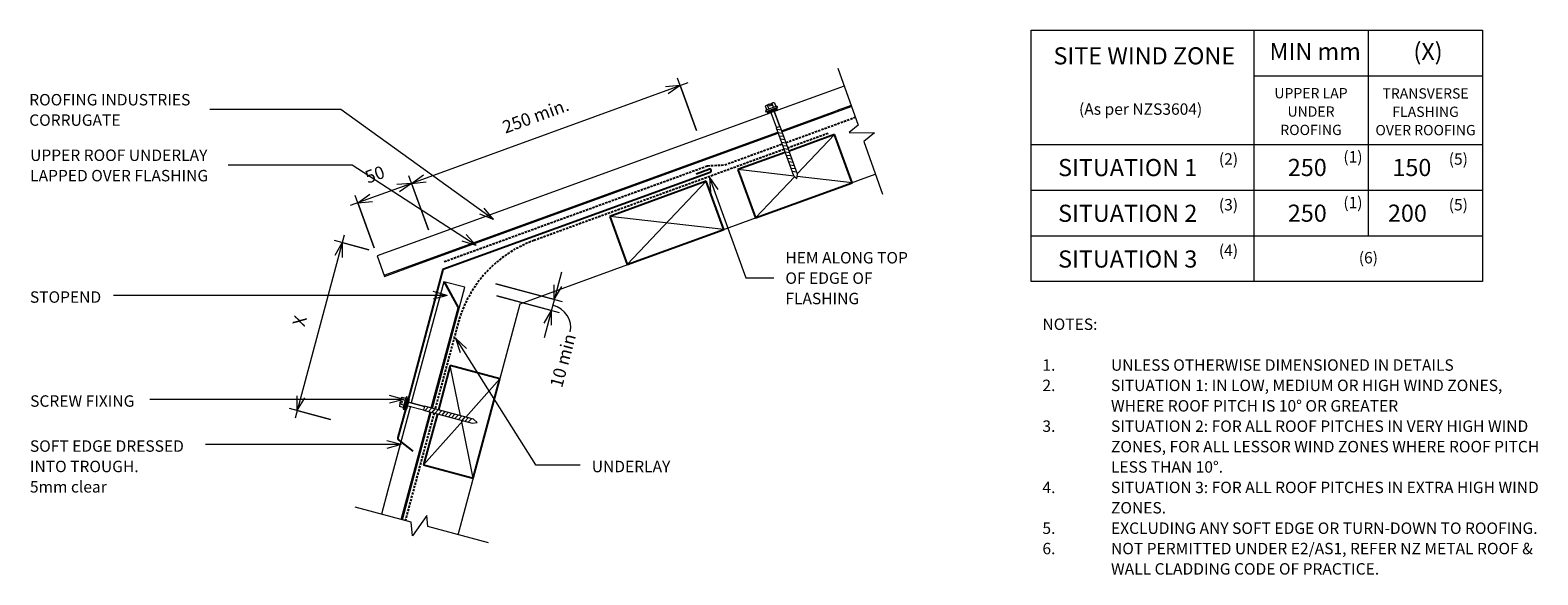
# Model space of a CAD drawing. Units: millimetres. Extents: x 56 to 1375, y -576 to -99.
import ezdxf

# ---------------------------------------------------------------- set-up
doc = ezdxf.new("R2010")
doc.units = ezdxf.units.MM
doc.linetypes.add('IMPORT-DASHED', pattern=[3, 2, -1])
for name, color, linetype, lineweight in [('A-ANNO-DIMS', 211, 'Continuous', 9), ('A-ANNO-DIMS-5', 211, 'Continuous', 9), ('A-DETL', 90, 'Continuous', 13), ('A-DETL-GENF', 92, 'Continuous', 13), ('A-DETL-THIN', 151, 'Continuous', 13), ('G-ANNO-TEXT', 231, 'Continuous', 9)]:
    doc.layers.add(name, color=color, linetype=linetype, lineweight=lineweight)
doc.styles.add('Stylus BT', font='stylu.ttf', dxfattribs={"height": 15})
doc.styles.add('Stylus BT_1', font='stylu.ttf', dxfattribs={"height": 9})
doc.styles.add('Stylus BT_2', font='stylu.ttf', dxfattribs={"height": 10})
doc.styles.add('Stylus BT_3', font='stylu.ttf', dxfattribs={"height": 11.117601})
doc.dimstyles.new('Diagonal_-_2_5mm_Arial', dxfattribs={"dimscale": 304.8, "dimtxt": 12.5, "dimasz": 0.04101, "dimexe": 0.022966, "dimexo": 0.024606, "dimgap": 0.028707, "dimtad": 1, "dimdec": 0, "dimzin": 0, "dimdsep": 46, "dimtxsty": 'Stylus BT_3', "dimblk1": 'OPEN30', "dimblk2": 'OPEN30', "dimsah": 1, "dimcen": 0.09, "dimdle": 0.022966, "dimazin": 0, "dimtfac": 1, "dimtdec": 4, "dimtix": 1, "dimtmove": 0, "dimatfit": 3, "dimfxl": 1, "dimtvp": 1, "dimtfill": 1, "dimtolj": 1, "dimtzin": 0, "dimarcsym": 2})
doc.dimstyles.new('Diagonal_-_2_5mm_Arial_1', dxfattribs={"dimscale": 304.8, "dimtxt": 12.5, "dimasz": 0.04101, "dimexe": 0.022966, "dimexo": 0.024606, "dimgap": 0.028707, "dimtad": 1, "dimdec": 0, "dimzin": 0, "dimdsep": 46, "dimtxsty": 'Stylus BT_3', "dimblk1": 'OPEN30', "dimblk2": 'OPEN30', "dimsah": 1, "dimcen": 0.09, "dimdle": 0.022966, "dimazin": 0, "dimtfac": 1, "dimtdec": 4, "dimtix": 1, "dimtmove": 1, "dimatfit": 3, "dimfxl": 1, "dimtvp": 1, "dimtfill": 1, "dimtolj": 1, "dimtzin": 0, "dimarcsym": 2})

# ---------------------------------------------------------------- blocks, each defined once
blk = doc.blocks.new('RI_Long section profile - Corrogate-656111-RI-RCR013A')
at = {"layer": 'A-DETL-GENF'}
for p, q in [((0, 19), (0, 0)), ((30, 19), (0, 19)), ((366.6, 19), (30, 19)), ((434.8, 19), (369.8, 19)), ((0, 1), (366.4, 1)), ((0, 0), (30, 0)), ((30, 0), (366.4, 0)), ((370, 1), (421, 1)), ((370, 0), (434.6, 0)), ((434.7, 1), (421, 1))]:
    blk.add_line(p, q, dxfattribs=at)
blk = doc.blocks.new('RI_Long section profile - Corrogate-578977-RI-RCR013A')
at = {"layer": 'A-DETL-GENF'}
for p, q in [((30, 19), (8.2, 19)), ((106, 19), (30, 19)), ((218.9, 19), (109.1, 19)), ((199.9, 1), (218.9, 19)), ((199.9, 0), (218.9, 18)), ((218.9, 0), (218.9, 19)), ((8.2, 1), (105.8, 1)), ((8.2, 0), (30, 0)), ((30, 0), (105.8, 0)), ((109.4, 1), (199.9, 1)), ((109.4, 0), (218.9, 0))]:
    blk.add_line(p, q, dxfattribs=at)
blk = doc.blocks.new('RI_Change In Pitch Flashing - RI_Change In Pitch Flashing-680748-RI-RCR013A')
at = {"layer": 'A-DETL-GENF', "lineweight": 25}
for p, q in [((233.7, 85.1), (0, 0)), ((221.4, 83.8), (232.7, 87.9)), ((0, 0), (-30.2, -112.8)), ((-32.6, -121.5), (-39.4, -146.9)), ((-38.7, -149.2), (-37.2, -150.4)), ((-37.2, -150.4), (-26.4, -158.8))]:
    blk.add_line(p, q, dxfattribs=at)
for centre, radius, start, end in [((233.2, 86.5), 1.5, 290, 110), ((-37.5, -147.6), 2.02, 159.3975, 231.8846)]:
    blk.add_arc(centre, radius, start, end, dxfattribs=at)
blk = doc.blocks.new('Break line - Break line-382875-RI-RCR013A')
at = {"layer": 'A-DETL-GENF'}
for p, q in [((0, 60.4), (0, 5.5)), ((0, 5.5), (-9.3, 2.1)), ((-9.3, 2.1), (11.3, -5.4)), ((11.3, -5.4), (0, -9.5)), ((0, -9.5), (0, -60.4))]:
    blk.add_line(p, q, dxfattribs=at)
blk = doc.blocks.new('Break line - Break line-382980-RI-RCR013A')
at = {"layer": 'A-DETL-GENF'}
for p, q in [((0, 58.5), (0, 5.5)), ((0, 5.5), (-9.3, 2.1)), ((-9.3, 2.1), (11.3, -5.4)), ((11.3, -5.4), (0, -9.5)), ((0, -9.5), (0, -58.5))]:
    blk.add_line(p, q, dxfattribs=at)
blk = doc.blocks.new('RI_Screw - RI_Screw-567451-RI-RCR013A')
at = {"layer": 'A-DETL-GENF'}
blk.add_hatch(color=256, dxfattribs=at).paths.add_polyline_path([(2, -4.5), (2, 4.5), (0, 4.5), (0, -4.5)], flags=0)
for p, q in [((-5.1, 3.2), (-5.1, 0.8)), ((-5.1, 0.8), (-3.6, 0.8)), ((-5.1, 0), (-5.1, -3.2)), ((-4.8, 4.2), (-1.4, 4.2)), ((-1.4, 2.1), (-4.8, 2.1)), ((-3.6, 0.8), (-3.6, -0.7)), ((-1, 5.5), (-1.4, 4.2)), ((-1.4, 4.2), (-1.4, -4.2)), ((0, 5.5), (-1, 5.5)), ((0, -5.5), (0, 5.5)), ((0, 4.5), (0, -4.5)), ((2, 4.5), (0, 4.5)), ((2, 4.5), (0, 4.5)), ((2, -4.5), (2, 4.5)), ((2, -4.5), (2, 4.5)), ((16.3, 1.6), (2, 1.6)), ((2, 1.6), (16.3, 1.6)), ((60.6, 1.8), (16.3, 1.8)), ((16.3, 1.8), (16.3, -1.8)), ((16.3, 1.8), (16.3, -1.8)), ((60.6, 1.8), (16.3, 1.8)), ((19.8, 1.8), (17.9, -1.8)), ((22.8, 1.8), (20.9, -1.8)), ((25.8, 1.8), (23.9, -1.8)), ((28.8, 1.8), (26.9, -1.8)), ((31.8, 1.8), (29.9, -1.8)), ((34.8, 1.8), (32.9, -1.8)), ((37.8, 1.8), (35.9, -1.8)), ((40.8, 1.8), (38.9, -1.8)), ((43.8, 1.8), (41.9, -1.8)), ((46.9, 1.8), (44.9, -1.8)), ((49.9, 1.8), (48, -1.8)), ((52.9, 1.8), (51, -1.8)), ((55.9, 1.8), (54, -1.8)), ((58.9, 1.8), (57, -1.8)), ((64.4, 0), (60.6, 1.8)), ((64.4, 0), (60.6, 1.8)), ((-3.6, -0.7), (-5.1, -0.7)), ((-1.4, -2.1), (-4.8, -2.1)), ((-1.4, -4.2), (-4.8, -4.2)), ((-1.4, -4.2), (-1, -5.5)), ((-1, -5.5), (0, -5.5)), ((0, -4.5), (2, -4.5)), ((0, -4.5), (2, -4.5)), ((2, -1.6), (16.3, -1.6)), ((2, -1.6), (16.3, -1.6)), ((16.3, -1.8), (60.6, -1.8)), ((16.3, -1.8), (60.6, -1.8)), ((60.6, -1.8), (64.4, 0)), ((60.6, -1.8), (64.4, 0))]:
    blk.add_line(p, q, dxfattribs=at)
for centre, radius, start, end in [((-3.1, 3.2), 2.01, 148.1092, 211.8908), ((2.4, 0), 7.58, 163.7398, 174.3214), ((2.4, 0), 7.58, 180, 196.2602), ((-3.1, -3.2), 2.01, 148.1092, 211.8908)]:
    blk.add_arc(centre, radius, start, end, dxfattribs=at)
blk = doc.blocks.new('DIMBLOCK1-RI-RCR013A')
at = {"layer": 'A-ANNO-DIMS-5', "transparency": 16777216}
for p, q in [((631.2, -145.1), (389.5, -233.1)), ((638.9, -186.9), (622.2, -140.9)), ((624.6, -147.5), (638.9, -186.9)), ((404.4, -273.9), (387.1, -226.5)), ((389.5, -233.1), (404.4, -273.9))]:
    blk.add_line(p, q, dxfattribs=at)
at = {"layer": 'A-ANNO-DIMS-5', "lineweight": 18, "transparency": 16777216}
for p, q in [((624.6, -147.5), (611.7, -148.6)), ((624.6, -147.5), (614, -154.9)), ((389.5, -233.1), (376.6, -234.2)), ((389.5, -233.1), (378.9, -240.5)), ((389.5, -233.1), (400.1, -225.6)), ((389.5, -233.1), (402.4, -231.9))]:
    blk.add_line(p, q, dxfattribs=at)
at = {"layer": 'A-ANNO-DIMS-5', "color": 0, "transparency": 16777216, "insert": (467.8, -179.2), "char_height": 11.12, "width": 79.286, "attachment_point": 1, "rotation": 20, "line_spacing_factor": 1.070803, "style": 'Stylus BT_3', "bg_fill": 3, "box_fill_scale": 1.25, "bg_fill_color": 0, "bg_fill_transparency": 0}
blk.add_mtext('250 min.', dxfattribs=at)
blk = doc.blocks.new('_Open30')
at = {"color": 0, "linetype": 'ByBlock', "lineweight": -2}
for p, q in [((-1, 0.27), (0, 0)), ((0, 0), (-1, -0.27)), ((0, 0), (-1, 0))]:
    blk.add_line(p, q, dxfattribs=at)
blk = doc.blocks.new('DIMBLOCK2-RI-RCR013A')
at = {"layer": 'A-ANNO-DIMS-5', "transparency": 16777216}
for p, q in [((389.5, -233.1), (335.9, -252.6)), ((404.4, -273.9), (387.1, -226.5)), ((389.5, -233.1), (404.4, -273.9)), ((356.8, -289.6), (340.1, -243.6)), ((342.5, -250.2), (356.8, -289.6))]:
    blk.add_line(p, q, dxfattribs=at)
at = {"layer": 'A-ANNO-DIMS-5', "lineweight": 18, "transparency": 16777216}
for p, q in [((389.5, -233.1), (376.6, -234.2)), ((389.5, -233.1), (378.9, -240.5)), ((389.5, -233.1), (400.1, -225.6)), ((389.5, -233.1), (402.4, -231.9)), ((342.5, -250.2), (353.1, -242.7)), ((342.5, -250.2), (355.4, -249))]:
    blk.add_line(p, q, dxfattribs=at)
at = {"layer": 'A-ANNO-DIMS-5', "color": 0, "transparency": 16777216, "insert": (347.6, -223), "char_height": 11.12, "width": 26.19, "attachment_point": 1, "rotation": 20, "line_spacing_factor": 1.070803, "style": 'Stylus BT_3', "bg_fill": 3, "box_fill_scale": 1.25, "bg_fill_color": 0, "bg_fill_transparency": 0}
blk.add_mtext('50', dxfattribs=at)
blk = doc.blocks.new('DIMBLOCK3-RI-RCR013A')
at = {"layer": 'A-ANNO-DIMS-5', "transparency": 16777216}
for p, q in [((520.8, -310.7), (505.4, -368.4)), ((463.2, -321), (521.2, -336.6)), ((514.4, -334.7), (463.2, -321)), ((464.1, -331.5), (518.6, -346.2)), ((511.8, -344.3), (464.1, -331.5))]:
    blk.add_line(p, q, dxfattribs=at)
at = {"layer": 'A-ANNO-DIMS-5', "lineweight": 18, "transparency": 16777216}
for p, q in [((514.4, -334.7), (514.4, -321.8)), ((514.4, -334.7), (520.9, -323.5)), ((511.8, -344.3), (505.3, -355.5)), ((511.8, -344.3), (511.8, -357.3))]:
    blk.add_line(p, q, dxfattribs=at)
at = {"layer": 'A-ANNO-DIMS-5', "transparency": 16777216}
blk.add_ellipse((508.2, -357.7), major_axis=(-20, 5.4), ratio=0.904283, start_param=3.141593, end_param=4.712389, dxfattribs=at)
at = {"layer": 'A-ANNO-DIMS-5', "color": 0, "transparency": 16777216, "insert": (510.4, -409.8), "char_height": 11.12, "width": 59.762, "attachment_point": 1, "rotation": 75, "line_spacing_factor": 1.070803, "style": 'Stylus BT_3', "bg_fill": 3, "box_fill_scale": 1.25, "bg_fill_color": 0, "bg_fill_transparency": 0}
blk.add_mtext('10 min', dxfattribs=at)
blk = doc.blocks.new('DIMBLOCK4-RI-RCR013A')
at = {"layer": 'A-ANNO-DIMS-5', "transparency": 16777216}
for p, q in [((330.7, -278.3), (287.7, -438.7)), ((352.2, -291.3), (322.1, -283.2)), ((328.9, -285), (352.2, -291.3)), ((318.7, -439.8), (282.8, -430.1)), ((289.5, -431.9), (318.7, -439.8))]:
    blk.add_line(p, q, dxfattribs=at)
at = {"layer": 'A-ANNO-DIMS-5', "lineweight": 18, "transparency": 16777216}
for p, q in [((328.9, -285), (322.4, -296.2)), ((328.9, -285), (328.9, -298)), ((289.5, -431.9), (289.5, -419)), ((289.5, -431.9), (296, -420.7))]:
    blk.add_line(p, q, dxfattribs=at)
at = {"layer": 'A-ANNO-DIMS-5', "color": 0, "transparency": 16777216, "insert": (285.1, -356.3), "char_height": 11.1, "width": 10, "attachment_point": 1, "rotation": 75, "line_spacing_factor": 1.070803, "style": 'Stylus BT_3', "bg_fill": 3, "box_fill_scale": 1.25, "bg_fill_color": 0, "bg_fill_transparency": 0}
blk.add_mtext('X', dxfattribs=at)

msp = doc.modelspace()

# ---------------------------------------------------------------- linework, layer by layer
at = {"layer": 'A-DETL'}
for p, q in [((931.6, -319), (931.6, -99)), ((931.6, -99), (1326.6, -99)), ((1126.6, -99), (1126.6, -319)), ((1226.6, -99), (1226.6, -279)), ((1326.6, -99), (1326.6, -319)), ((1126.6, -139), (1326.6, -139)), ((931.6, -199), (1326.6, -199)), ((484.5, -338.4), (795.3, -225.2)), ((931.6, -239), (1326.6, -239)), ((931.6, -279), (1326.6, -279)), ((1326.6, -319), (931.6, -319)), ((430.3, -540.6), (484.5, -338.4))]:
    msp.add_line(p, q, dxfattribs=at)
at = {"layer": 'A-DETL', "linetype": 'IMPORT-DASHED', "lineweight": 25}
for p, q in [((717.1, -197.4), (777.7, -175.3)), ((754, -189.4), (718.8, -202.2)), ((715.4, -203.4), (496.6, -283.1)), ((663.6, -216.9), (713.7, -198.6)), ((418.1, -301.6), (648.5, -217.7)), ((648.5, -217.7), (663.6, -216.9)), ((430.2, -355.5), (410.1, -430.6)), ((409.2, -434), (384, -528.3))]:
    msp.add_line(p, q, dxfattribs=at)
at = {"layer": 'A-DETL', "lineweight": 25}
for p, q in [((759.7, -190.3), (719.8, -204.8)), ((775.1, -232.6), (759.7, -190.3)), ((716.4, -206.1), (675.1, -221.1)), ((675.1, -221.1), (690.5, -263.4)), ((647.4, -231.2), (562.9, -262)), ((662.8, -273.5), (647.4, -231.2)), ((690.5, -263.4), (775.1, -232.6)), ((562.9, -262), (578.3, -304.2)), ((578.3, -304.2), (662.8, -273.5)), ((423.4, -392.6), (413, -431.3)), ((466.8, -404.3), (423.4, -392.6)), ((443.5, -491.2), (466.8, -404.3)), ((412.1, -434.8), (400.1, -479.5)), ((400.1, -479.5), (443.5, -491.2))]:
    msp.add_line(p, q, dxfattribs=at)
at = {"layer": 'A-DETL', "linetype": 'IMPORT-DASHED', "lineweight": 25}
msp.add_arc((533, -383.1), 106.4, 110, 165, dxfattribs=at)
at = {"layer": 'A-DETL-THIN'}
for p, q in [((727, -224.8), (759.7, -190.3)), ((724.3, -226.8), (675.1, -221.1)), ((578.3, -304.2), (647.4, -231.2)), ((690.5, -263.4), (724.8, -227.2)), ((775.1, -232.6), (726.9, -227.1)), ((662.8, -273.5), (562.9, -262)), ((432.3, -436.5), (423.4, -392.6)), ((466.8, -404.3), (437.1, -437.8)), ((434.4, -440.8), (400.1, -479.5)), ((443.5, -491.2), (433.1, -440.4))]:
    msp.add_line(p, q, dxfattribs=at)
at = {"layer": 'G-ANNO-TEXT', "color": 7}
for p, q in [((327.6, -168.5), (213, -168.5)), ((461.3, -264.8), (327.6, -168.5)), ((337.6, -217.1), (229.2, -217.1)), ((446, -287.6), (337.6, -217.1)), ((650.1, -228), (657.5, -238.6)), ((650.1, -228), (651.2, -240.9)), ((650.1, -228), (682.1, -315.7)), ((461.3, -264.8), (449.2, -260.2)), ((461.3, -264.8), (453.1, -254.8)), ((446, -287.6), (433.7, -283.6)), ((446, -287.6), (437.3, -278)), ((682.1, -315.7), (706.5, -315.7)), ((420.8, -331.2), (408.3, -327.8)), ((420.8, -331.2), (128.7, -331.2)), ((420.8, -331.2), (408.3, -334.5)), ((428.1, -368.7), (437.6, -377.5)), ((428.1, -368.7), (432, -381.1)), ((428.1, -368.7), (497.9, -479.5)), ((382.8, -422.2), (370.3, -418.9)), ((382.8, -422.2), (160.4, -422.2)), ((382.8, -422.2), (370.3, -425.6)), ((211.4, -461.6), (209.2, -461.6)), ((380.5, -461.6), (211.4, -461.6)), ((380.5, -461.6), (368, -458.3)), ((380.5, -461.6), (368, -465)), ((497.9, -479.5), (537, -479.5))]:
    msp.add_line(p, q, dxfattribs=at)

# ---------------------------------------------------------------- block references
at = {"layer": 'A-DETL-GENF'}
for name, p, rotation in [('Break line - Break line-382980-RI-RCR013A', (782, -187.5), 19.48002587260358), ('RI_Long section profile - Corrogate-656111-RI-RCR013A', (365.9, -314.5), 19.99999999999979), ('RI_Screw - RI_Screw-567451-RI-RCR013A', (704.7, -168.6), 290), ('RI_Long section profile - Corrogate-578977-RI-RCR013A', (379.4, -535.5), 74.99999999999959), ('RI_Screw - RI_Screw-567451-RI-RCR013A', (384.6, -425.6), 344.9999999999995), ('Break line - Break line-382875-RI-RCR013A', (398.5, -532.1), 255.0751143617329)]:
    msp.add_blockref(name, p, dxfattribs=dict(at, rotation=rotation))
msp.add_blockref('RI_Change In Pitch Flashing - RI_Change In Pitch Flashing-680748-RI-RCR013A', (417, -308.6), dxfattribs=at)

# ---------------------------------------------------------------- texts
at = {"layer": 'G-ANNO-TEXT', "color": 7, "line_spacing_factor": 1.070803}
for s, insert, char_height, width, attachment_point, style in [('SITE WIND ZONE', (951.2, -114), 15, 195.488, 1, 'Stylus BT'), ('MIN mm', (1140.2, -110.2), 15, 91.066, 1, 'Stylus BT'), ('(X)', (1266.1, -110.2), 15, 28.939, 1, 'Stylus BT'), ('ROOFING INDUSTRIES\\PCORRUGATE', (55, -154.9), 10, 174.718, 1, 'Stylus BT_2'), ('UPPER LAP\\PUNDER\\PROOFING', (1176.5, -149.7), 9, 76.741, 2, 'Stylus BT_1'), ('TRANSVERSE\\PFLASHING\\POVER ROOFING', (1276.7, -149.9), 9, 111.712, 2, 'Stylus BT_1'), ('(As per NZS3604)', (973.5, -163.1), 10, 145.575, 1, 'Stylus BT_2'), ('UPPER ROOF UNDERLAY\\PLAPPED OVER FLASHING', (55.8, -203.5), 10, 193.201, 1, 'Stylus BT_2'), ('(2)', (1095.9, -206.8), 10, 21.857, 1, 'Stylus BT_2'), ('(1)', (1204.8, -204.9), 10, 21.857, 1, 'Stylus BT_2'), ('(5)', (1297, -206.8), 10, 21.857, 1, 'Stylus BT_2'), ('SITUATION 1', (955.2, -211.8), 15, 152.99, 1, 'Stylus BT'), ('250', (1156.2, -211.7), 15, 52.211, 1, 'Stylus BT'), ('150', (1247.7, -211.7), 15, 52.211, 1, 'Stylus BT'), ('(3)', (1095.9, -246.8), 10, 21.857, 1, 'Stylus BT_2'), ('(1)', (1204.8, -244.9), 10, 21.857, 1, 'Stylus BT_2'), ('(5)', (1297, -246.8), 10, 21.857, 1, 'Stylus BT_2'), ('SITUATION 2', (955.2, -251.8), 15, 152.99, 1, 'Stylus BT'), ('250', (1156.2, -251.7), 15, 52.211, 1, 'Stylus BT'), ('200', (1243.8, -251.7), 15, 52.211, 1, 'Stylus BT'), ('(4)', (1095.9, -286.8), 10, 21.857, 1, 'Stylus BT_2'), ('HEM ALONG TOP\\POF EDGE OF\\PFLASHING', (716.6, -293.2), 10, 133.568, 1, 'Stylus BT_2'), ('SITUATION 3', (955.2, -291.8), 15, 152.99, 1, 'Stylus BT'), ('(6)', (1218.3, -293.2), 10, 21.857, 1, 'Stylus BT_2'), ('STOPEND', (55.6, -327.6), 10, 75.554, 1, 'Stylus BT_2'), ('NOTES:', (941.5, -351.4), 10, 53.524, 1, 'Stylus BT_2'), ('1.', (941.5, -387.1), 10, 15.619, 1, 'Stylus BT_2'), ('UNLESS OTHERWISE DIMENSIONED IN DETAILS', (1001.5, -387.1), 10, 332.571, 1, 'Stylus BT_2'), ('2.', (941.5, -404.9), 10, 15.619, 1, 'Stylus BT_2'), ('SITUATION 1: IN LOW, MEDIUM OR HIGH WIND ZONES,', (1001.5, -404.9), 10, 390.476, 1, 'Stylus BT_2'), ('SCREW FIXING', (55.8, -418.6), 10, 113.33, 1, 'Stylus BT_2'), ('WHERE ROOF PITCH IS 10° OR GREATER', (1001.5, -422.8), 10, 288.381, 1, 'Stylus BT_2'), ('3.', (941.5, -440.6), 10, 15.619, 1, 'Stylus BT_2'), ('SITUATION 2: FOR ALL ROOF PITCHES IN VERY HIGH WIND', (1001.5, -440.6), 10, 414.476, 1, 'Stylus BT_2'), ('SOFT EDGE DRESSED\\PINTO TROUGH.\\P5mm clear', (55.6, -458), 10, 172.154, 1, 'Stylus BT_2'), ('ZONES, FOR ALL LESSOR WIND ZONES WHERE ROOF PITCH', (1001.5, -458.5), 10, 423.429, 1, 'Stylus BT_2'), ('UNDERLAY', (547.2, -475.9), 10, 82.03, 1, 'Stylus BT_2'), ('LESS THAN 10°.', (1001.5, -476.3), 10, 115.048, 1, 'Stylus BT_2'), ('4.', (941.5, -494.2), 10, 15.619, 1, 'Stylus BT_2'), ('SITUATION 3: FOR ALL ROOF PITCHES IN EXTRA HIGH WIND', (1001.5, -494.2), 10, 421.524, 1, 'Stylus BT_2'), ('ZONES.', (1001.5, -512), 10, 54.095, 1, 'Stylus BT_2'), ('5.', (941.5, -529.9), 10, 15.619, 1, 'Stylus BT_2'), ('EXCLUDING ANY SOFT EDGE OR TURN-DOWN TO ROOFING.', (1001.5, -529.9), 10, 419.81, 1, 'Stylus BT_2'), ('6.', (941.5, -547.7), 10, 15.619, 1, 'Stylus BT_2'), ('NOT PERMITTED UNDER E2/AS1, REFER NZ METAL ROOF &', (1001.5, -547.7), 10, 412.952, 1, 'Stylus BT_2'), ('WALL CLADDING CODE OF PRACTICE.', (1001.5, -565.5), 10, 264.381, 1, 'Stylus BT_2')]:
    msp.add_mtext(s, dxfattribs=dict(at, insert=insert, char_height=char_height, width=width, attachment_point=attachment_point, style=style))

# ---------------------------------------------------------------- next in the draw order: dimensions: what is measured, and where the dimension line sits
at = {"layer": 'A-ANNO-DIMS'}
dim = msp.add_linear_dim(base=(389.5, -233.1), p1=(641.5, -194), p2=(406.9, -281), angle=20, dimstyle='Diagonal_-_2_5mm_Arial', override={"dimpost": '<>min.', "dimfxl": 250.195851}, dxfattribs=at)
dim.commit()
dim.dimension.update_dxf_attribs({"geometry": 'DIMBLOCK1-RI-RCR013A', "text_midpoint": (502, -176.6)})
dim = msp.add_linear_dim(base=(511.8, -344.3), p1=(456, -319.1), p2=(456.8, -329.6), angle=75, dimstyle='Diagonal_-_2_5mm_Arial_1', override={"dimpost": '<>min', "dimfxl": 10.548546}, dxfattribs=at)
dim.commit()
dim.dimension.update_dxf_attribs({"geometry": 'DIMBLOCK3-RI-RCR013A', "text_midpoint": (525.3, -382.8), "dimtype": 160, "text_rotation": 75})

# ---------------------------------------------------------------- next in the draw order: dimensions: what is measured, and where the dimension line sits
dim = msp.add_linear_dim(base=(342.5, -250.2), p1=(406.9, -281), p2=(359.4, -296.6), angle=20, dimstyle='Diagonal_-_2_5mm_Arial', override={"dimpost": '<>', "dimfxl": 50.024624}, dxfattribs=at)
dim.commit()
dim.dimension.update_dxf_attribs({"geometry": 'DIMBLOCK2-RI-RCR013A', "text_midpoint": (361, -227.9)})

# ---------------------------------------------------------------- next in the draw order: dimensions: what is measured, and where the dimension line sits
dim = msp.add_linear_dim(base=(289.5, -431.9), p1=(359.4, -293.2), p2=(326, -441.7), angle=75, text='X', dimstyle='Diagonal_-_2_5mm_Arial', override={"dimpost": '<>', "dimfxl": 152.198432}, dxfattribs=at)
dim.commit()
dim.dimension.update_dxf_attribs({"geometry": 'DIMBLOCK4-RI-RCR013A', "text_midpoint": (295.3, -354.7)})

doc.saveas('drawing.dxf')
